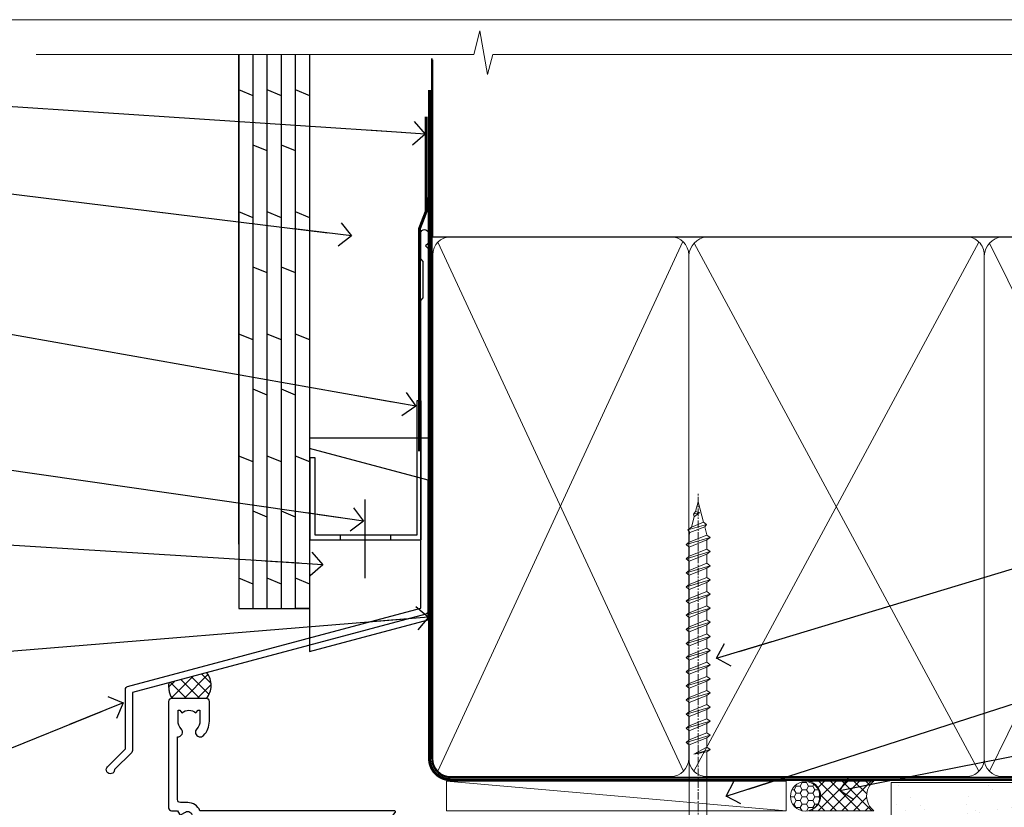
# Model space of a CAD drawing. Units: millimetres. Extents: x 0 to 9553, y -235 to 1143.
# Drawn here: x 4310 to 4477, y 561 to 695 of the extents above; entities that cross this region are included whole.
import ezdxf
from ezdxf import colors
from ezdxf.entities.mleader import LeaderData, LeaderLine
from ezdxf.math import Vec2, Vec3

# ---------------------------------------------------------------- set-up
doc = ezdxf.new("R2010")
doc.units = ezdxf.units.MM
doc.linetypes.add('CENTER', pattern=[2, 1.25, -0.25, 0.25, -0.25])
doc.linetypes.add('Dashed', pattern=[564.4444465637206, 282.2222232818604, -282.2222232818602])
doc.layers.add('Aluminium Systems Ltd Joinery Detail', color=7, linetype='Continuous')
doc.layers.add('Aluminium Systems Ltd Notes', color=7, linetype='Continuous')
doc.layers.add('No Print', color=7, linetype='Continuous', plot=False)
doc.styles.get("Standard").update_dxf_attribs({"font": 'arial.ttf'})
pattern_1 = [(37.50000000000001, (-9.572001099554598, 0), (-0.2400046943976069, 7.341198559940135), [0, -5.791200000000001, 0, -6.476999999999999, 0, -6.191249999999999]), (7.499999999999999, (-9.572001099554598, 0), (6.74284924707004, 10.75237650852531), [0, -3.124200000000001, 0, -5.2197, 0, -2.00025]), (327.5, (-14.2583010995546, 0), (11.86488555362187, 0.02155777017818643), [0, -1.905, 0, -6.858, 0, -8.9535]), (317.5, (-14.2583010995546, 0), (11.45334678708446, 3.343939848858244), [0, -0.9524999999999999, 0, -4.495799999999999, 0, -5.1435])]

# ---------------------------------------------------------------- blocks, each defined once
blk = doc.blocks.new('Plywood Sheet CC AC40 Liner')
at = {"layer": 'Aluminium Systems Ltd Joinery Detail', "lineweight": 5}
h = blk.add_hatch(dxfattribs=at)
h.set_pattern_fill('HONEY', color=256, scale=0.2211125000000359, angle=360, style=0)
h.set_pattern_definition([(9.213864076586628e-15, (-528.9862883325195, -268.0206221861987), (1.053048281250171, 0.6079775633750983), [0.7020321875001139, -1.404064375000228]), (119.9999999999999, (-528.9862883325195, -268.0206221861987), (-1.053048155438884, 0.6079777812866397), [0.7020321875000983, -1.404064375000197]), (59.99999999999994, (-528.9862883325195, -268.0206221861987), (1.258112869470804e-07, 1.215955344661738), [-1.404064375000228, 0.7020321875001139])])
edge = h.paths.add_edge_path()
edge.add_arc((40.93091824599134, 2.930979210814257), 2.5, 180.0000000000001, 360.00000000000006, ccw=False)
edge.add_arc((40.93091824599134, 2.930979210814257), 2.5, 0, 180.0000000000001, ccw=False)
h = blk.add_hatch(dxfattribs=at)
h.set_pattern_fill('NET', color=256, scale=0.4422249999999999, angle=225, style=0)
h.set_pattern_definition([(315, (-1896.445539785772, 4373.742375906659), (-0.9928234407849511, -0.9928234407849515), []), (225, (-1896.445539785772, 4373.742375906659), (-0.9928234407849515, 0.9928234407849511), [])])
edge = h.paths.add_edge_path()
edge.add_line((52.530722226916, 5.494285773671436), (41.78778540713921, 5.500840232578412))
edge.add_arc((40.95138688025355, 3.03597827469639), 2.602903564714436, 283.05461229937526, 431.25644836746125, ccw=False)
edge.add_line((41.53932992250822, 0.5003462141903583), (52.57533779169654, 0.5003462141903583))
edge.add_arc((54.47948391955953, 3.014526820814353), 3.153866927914105, 128.1626499734255, 232.8610770962096, ccw=False)
at = {"layer": 'Aluminium Systems Ltd Joinery Detail'}
h = blk.add_hatch(dxfattribs=at)
h.set_pattern_fill('AR-SAND', color=256, scale=0.15)
h.set_pattern_definition(pattern_1)
h.paths.add_polyline_path([(119.109293774409, 5.262820595180528), (119.109293774409, -4.737179404819472), (55.47675706137517, -4.73717940482311), (55.47675706137517, 5.26282059517689)])
h = blk.add_hatch(dxfattribs=at)
h.set_pattern_fill('AR-SAND', color=256, scale=0.15)
h.set_pattern_definition(pattern_1)
h.paths.add_polyline_path([(119.109293774409, -5.237179404819472), (119.109293774409, -15.23717940481947), (55.47675706137517, -15.23717940482311), (55.47675706137517, -5.23717940482311)])
at = {"layer": 'Aluminium Systems Ltd Joinery Detail', "lineweight": 5}
h = blk.add_hatch(dxfattribs=at)
h.set_pattern_fill('ANSI37', color=256, scale=0.15)
h.set_pattern_definition([(45.00000000000001, (-231.601993442935, -560.2450245033288), (-0.3367596045400932, 0.3367596045400932), []), (135, (-231.601993442935, -560.2450245033288), (-0.3367596045400932, -0.3367596045400932), [])])
edge = h.paths.add_edge_path()
edge.add_arc((53.86705004449533, -9.50462174034692), 0.9866125402710012, 51.83121232280979, 132.263901216659)
edge.add_line((53.20350735123822, -8.7744742217983), (53.20350735123822, -15.78270040966891))
edge.add_arc((53.91363801263498, -16.29419281424271), 0.8751628626695301, 45.838321747589305, 144.2355755388267, ccw=False)
edge.add_arc((56.47675706132605, -15.23717940483039), 1.99999999995119, 179.9999999997916, 192.3918244982081, ccw=False)
edge.add_line((54.47675706137517, -15.23717940482311), (54.47675706137483, -8.728953216952505))
blk.add_line((-19.78006032345888, 5.500840232580231), (37.73194825449929, 0.5003462141903583, 2.000000000000011), dxfattribs=at)
at = {"layer": 'Aluminium Systems Ltd Joinery Detail'}
for p, q in [((53.20350735123913, -8.7744742217983, 1.000000000000011), (53.20350735123913, -15.78270040966891, 1.000000000000011)), ((56.47675706137517, -17.23717940482311, 1.000000000000011), (129.0595464602986, -17.23718239786467))]:
    blk.add_line(p, q, dxfattribs=at)
at = {"layer": 'Aluminium Systems Ltd Joinery Detail', "lineweight": 5}
blk.add_lwpolyline([(-19.78006032345888, 5.500840232580231), (37.7319482544911, 5.500840232580231), (37.73194825449929, 0.5003462141903583), (-19.78006032346343, 0.5003462141867203)], close=True, dxfattribs=at)
blk.add_lwpolyline([(41.51397930306149, 5.505984466693917), (52.530722226916, 5.494285773671436, 0.4915106188759529), (52.57533779169654, 0.5003462141903583), (41.53932992250822, 0.5003462141903583, 0.8101017670941715)], format="xyb", close=True, dxfattribs=at)
at = {"layer": 'Aluminium Systems Ltd Joinery Detail', "lineweight": 5, "elevation": -1.000000000000011}
for points in [[(55.47675706137517, -4.73717940482311), (119.109293774409, -4.737179404819472), (119.109293774409, 5.262820595180528), (55.47675706137517, 5.26282059517689)], [(55.47675706137517, -15.23717940482311), (119.109293774409, -15.23717940481947), (119.109293774409, -5.237179404819472), (55.47675706137517, -5.23717940482311)]]:
    blk.add_lwpolyline(points, close=True, dxfattribs=at)
at = {"layer": 'Aluminium Systems Ltd Joinery Detail', "elevation": -1.000000000000011}
blk.add_lwpolyline([(55.47675706137517, -5.73717940482311), (55.47675706137517, -15.23717940482311, 0.6885002580691579), (57.22211305387492, -15.90384607148735, -0.2134217652833945), (58.71282503887443, -15.23717940482311), (82.97675706137517, -15.23717940482311), (82.97675706137517, -16.23717940482311), (58.71282503887443, -16.23717940482311, 0.2134217652833893), (57.96746904637467, -16.57051273815523, -0.6885002580691693), (54.47675706137517, -15.23717940482311), (54.47675706137517, -5.73717940482311)], format="xyb", close=True, dxfattribs=at)
at = {"layer": 'Aluminium Systems Ltd Joinery Detail', "lineweight": 5, "ltscale": 0.12}
blk.add_circle((40.93091824599134, 2.930979210814257, 2.000000000000011), 2.5, dxfattribs=at)
at = {"layer": 'Aluminium Systems Ltd Joinery Detail', "lineweight": 5}
for centre, radius, start, end in [((53.86702399208144, -9.503893038749084, 1.000000000000011), 0.9860558519677073, 51.80385569436721, 132.2912578451608), ((53.91363801263589, -16.29419281424634, 1.000000000000011), 0.8751628626701816, 45.83832174768128, 144.2355755386894)]:
    blk.add_arc(centre, radius, start, end, dxfattribs=at)
blk = doc.blocks.new('Page Layout')
at = {"layer": 'Aluminium Systems Ltd Joinery Detail', "color": 8, "lineweight": 5}
blk.add_lwpolyline([(0, 694.6394637946069), (0, 0), (553.0825377109722, 0), (553.0825377109722, 694.6394637946069)], close=True, dxfattribs=at)
blk = doc.blocks.new('Page Layout Group')
at = {"layer": 'No Print'}
blk.add_blockref('Page Layout', (4200, 0), dxfattribs=at)
blk = doc.blocks.new('A725-21745')
at = {"flags": 128}
blk.add_lwpolyline([(37.11646801240383, 20.91461760752128), (38.35987280291066, 19.3231320504845, -0.6248693519088664), (38.2022706521893, 18.99999975541897), (5.307024864736547, 18.99999975542147, -0.3022673053222528), (3.231717466711387, 17.61925184987041), (2.000000115047413, 17.61925184987041, 0.414213562373095), (1.500000115047413, 17.11925184987041), (1.500000115047413, 6.49573132744473, -0.6858526540293893), (2.123585020710351, 5.139621297385304, 0.1952598447287123), (1.600000115047777, 3.850000036120321), (1.600000115049596, 2.000000036121776), (1.897665797368944, 2.000000036121776), (2.260843037126492, 2.432817816351545, 0.3639702342667938), (4.639157192967076, 2.432817816350791), (5.0023344327237, 2.000000036121776), (5.300000115044867, 2.000000036119957), (5.300000115046686, 3.850000036118502, 0.1952598447290732), (4.776415209384112, 5.139621297385304, -0.9999999999999999), (5.92358502070465, 6.254969415237454, -0.195259844728987), (6.900000115043412, 3.850000036120321), (6.900000115045231, 0.5000000361217758, -0.4142135623741608), (6.400000115045231, 3.612177579270792e-08), (0.5000001150474134, 3.612359478211147e-08, -0.4142135623720295), (1.150474133737589e-07, 0.5000000361217758), (1.150455943843554e-07, 18.50000003612178, -0.4142135623752261), (0.5000001150474134, 19.00000003612359), (1.491733031867597, 19.00000003611996), (1.828126217074868, 19.58265012422299, -0.414213562371763), (2.101331297830804, 19.65585520497912), (2.85671746670775, 19.21973279703371, 1.000000000002101), (3.606717466712297, 20.51877090270868), (2.099999209467541, 21.38867509413313, -0.9999999999986869), (2.699999209471933, 22.42790557867107), (4.206717466717208, 21.558001387248, -0.1544523861771689), (5.000744966466115, 20.68964304016895, 0.2920433047074474), (5.454341760832875, 20.39999975542224), (35.99570968530858, 20.39999975541861), (35.62906032147291, 20.86928954060778, -0.4823427408185513), (35.8117565674074, 21.63027417179029), (36.65632259471747, 22.02410177814119), (35.9274075175417, 27.4000053454368), (32.95000629409694, 27.4000053454368, -0.9999999999999999), (32.95000629409694, 28.80000534543552), (36.71361246468038, 28.80000534543461, -0.3752698379243242), (37.20907876645651, 28.36718528143687), (38.09461976595773, 21.83613225856271, -0.3284042794683215), (37.75363116086702, 21.21173166314027)], format="xyb", close=True, dxfattribs=at)
blk = doc.blocks.new('WS8G75Pan')
at = {"linetype": 'CENTER', "lineweight": -2}
blk.add_line((-2.842170943040401e-14, 4.31874977999999), (2.842170943040401e-14, -65.56249499999996), dxfattribs=at)
at = {"lineweight": -2}
for p, q in [((-1.494791550000002, 0), (1.494791549999945, 0)), ((-2.049999839999828, -22.17007205437491), (0.7473957749999727, -21.35416499999997)), ((-1.494791549999434, -22.58405656661239), (0.7473957749999727, -21.35416499999997)), ((-1.49479155000023, -21.75608754213772), (0.7473957749999727, -21.35416499999997)), ((-1.49479155000023, -24.14775402213769), (1.494791550000087, -22.95192078213731)), ((-2.049999839999856, -24.56173853437491), (2.04999984000014, -23.3659052943749)), ((-1.494791549999462, -24.97572304661236), (1.494791550000087, -23.77988980661229)), ((-2.049999839999884, -26.95340501437491), (2.04999984000014, -25.7575717743749)), ((-1.494791550000258, -26.53942050213772), (1.494791550000087, -25.34358726213731)), ((-1.494791549999491, -27.36738952661236), (1.494791550000087, -26.17155628661229)), ((-2.049999839999884, -29.34507149437488), (2.04999984000014, -28.14923825437489)), ((-1.494791550000258, -28.93108698213769), (1.494791550000087, -27.73525374213727)), ((-1.494791549999491, -29.75905600661235), (1.494791550000087, -28.56322276661228)), ((-2.049999839999714, -31.73673797437485), (2.049999840000282, -30.54090473437483)), ((-1.494791550000116, -31.32275346213763), (1.49479155000023, -30.12692022213724)), ((-1.49479154999932, -32.1507224866123), (1.49479155000023, -30.95488924661223)), ((-2.049999839999714, -34.12840445437482), (2.049999840000282, -32.93257121437483)), ((-1.494791550000116, -33.71441994213762), (1.49479155000023, -32.51858670213721)), ((-1.49479154999932, -34.54238896661229), (1.49479155000023, -33.34655572661219)), ((-1.494791549999945, -36.10608642213757), (1.494791550000372, -34.91025318213718)), ((-2.049999839999572, -36.52007093437476), (2.049999840000424, -35.32423769437477)), ((-1.494791549999178, -36.93405544661223), (1.494791550000372, -35.73822220661214)), ((-2.049999839999572, -38.91173741437478), (2.049999840000424, -37.71590417437477)), ((-1.494791549999945, -38.49775290213756), (1.494791550000372, -37.30191966213715)), ((-1.494791549999178, -39.32572192661223), (1.494791550000372, -38.12988868661216)), ((-1.494791549999945, -40.88941938213756), (1.4947915500004, -39.69358614213715)), ((-2.049999839999572, -41.30340389437475), (2.049999840000453, -40.10757065437474)), ((-1.494791549999178, -41.7173884066122), (1.494791550000372, -40.52155516661213)), ((-2.049999839999401, -43.69507037437469), (2.049999840000595, -42.49923713437471)), ((-1.494791549999803, -43.2810858621375), (1.494791550000542, -42.08525262213709)), ((-1.494791549999007, -44.10905488661217), (1.494791550000514, -42.91322164661207)), ((-2.049999839999401, -46.08673685437469), (2.049999840000567, -44.89090361437468)), ((-1.494791549999803, -45.67275234213747), (1.494791550000514, -44.47691910213709)), ((-1.494791549999007, -46.50072136661214), (1.494791550000514, -45.30488812661207)), ((-2.049999839999259, -48.47840333437463), (2.049999840000737, -47.28257009437462)), ((-1.494791549999661, -48.06441882213744), (1.494791550000684, -46.86858558213703)), ((-1.494791549998865, -48.89238784661208), (1.494791550000656, -47.69655460661201)), ((-2.049999839999259, -50.87006981437463), (2.049999840000709, -49.67423657437462)), ((-1.494791549999661, -50.45608530213741), (1.494791550000656, -49.260252062137)), ((-1.494791549998865, -51.28405432661208), (1.494791550000656, -50.08822108661201)), ((-1.494791549999661, -52.84775178213741), (1.494791550000656, -51.651918542137)), ((-2.049999839999259, -53.2617362943746), (2.049999840000709, -52.06590305437459)), ((-1.494791549998894, -53.67572080661208), (1.494791550000656, -52.47988756661198)), ((-2.049999839999117, -55.65340277437457), (2.049999840000851, -54.45756953437456)), ((-1.494791549999519, -55.23941826213735), (1.494791550000798, -54.04358502213694)), ((-1.494791549998752, -56.06738728661202), (1.494791550000798, -54.87155404661195)), ((-1.494791549999519, -57.63108474213735), (1.494791550000798, -56.43525150213694)), ((-2.049999839999145, -58.04506925437454), (2.049999840000851, -56.84923601437453)), ((-1.494791549998752, -58.45905376661202), (1.494791550000798, -57.26322052661192)), ((-1.425021315915927, -60.25445033151692), (1.77420242398739, -59.32134340737844)), ((-1.122362868667352, -59.87377974960444), (1.391833638109091, -58.86810114689365)), ((-0.9219856073426911, -60.62159786954956), (1.143347323736492, -59.79546469711769)), ((-0.2276513469640236, -62.29688390390595), (0.7695560966906214, -62.00603173284003))]:
    blk.add_line(p, q, dxfattribs=at)
blk.add_lwpolyline([(-1.494791550000002, 0), (-3.88645803, 0), (-3.88645803, 1.209441138255954, -0.2694477011433205), (-3.239620007948673, 2.322600100564415, -0.05750947552296399), (-2.241471283772142, 2.748281615151967, -0.07218085631326594), (-1.755878399918998, 2.81874977999999), (1.755878399919112, 2.81874977999999, -0.07218085631328257), (2.24147128377237, 2.74828161515191, -0.05750947552294939), (3.239620007948702, 2.322600100564415, -0.26944770114332), (3.88645803, 1.209441138255954), (3.88645803, 0), (1.494791549999945, 0), (1.494791549999945, -22.95192078213736), (2.049999839999998, -23.36590529437495), (1.494791549999945, -23.77988980661232), (1.494791550000087, -25.34358726213731), (2.04999984000014, -25.7575717743749), (1.494791550000087, -26.17155628661229), (1.494791550000087, -27.73525374213727), (2.04999984000014, -28.14923825437489), (1.494791550000087, -28.56322276661228), (1.49479155000023, -30.12692022213724), (2.049999840000282, -30.54090473437483), (1.49479155000023, -30.95488924661223), (1.49479155000023, -32.51858670213721), (2.049999840000282, -32.93257121437483), (1.49479155000023, -33.34655572661219), (1.494791550000372, -34.91025318213718), (2.049999840000424, -35.32423769437477), (1.494791550000372, -35.73822220661214), (1.494791550000372, -37.30191966213715), (2.049999840000424, -37.71590417437474), (1.494791550000372, -38.12988868661213), (1.494791550000542, -39.69358614213712), (2.049999840000623, -40.10757065437468), (1.494791550000542, -40.52155516661207), (1.494791550000542, -42.08525262213709), (2.049999840000595, -42.49923713437468), (1.494791550000514, -42.91322164661207), (1.494791550000684, -44.47691910213706), (2.049999840000737, -44.89090361437462), (1.494791550000684, -45.30488812661201), (1.494791550000684, -46.86858558213703), (2.049999840000737, -47.28257009437462), (1.494791550000684, -47.69655460661201), (1.494791550000826, -49.26025206213697), (2.049999840000879, -49.67423657437456), (1.494791550000826, -50.08822108661195), (1.494791550000826, -51.65191854213697), (2.049999840000879, -52.06590305437456), (1.494791550000826, -52.47988756661192), (1.494791550000969, -54.04358502213691), (2.049999840001021, -54.4575695343745), (1.494791550000969, -54.87155404661189), (1.494791550000969, -56.43525150213688), (2.049999840001021, -56.8492360143745), (1.494791550000969, -57.26322052661186), (1.494791550001082, -58.48385698867136), (1.391833638109091, -58.86810114689365), (1.77420242398739, -59.32134340737844), (1.143347323736492, -59.79546469711769), (0.6740575242012881, -61.54687807245682), (0.7695560966906498, -62.00603173284), (0.4255712098287177, -62.47424162268084), (2.842170943040401e-14, -64.06249499999996), (-0.9219856073426911, -60.62159786954956), (-1.425021315915927, -60.25445033151692), (-1.122362868667352, -59.87377974960444), (-1.494791549998752, -58.4838569886798), (-1.494791549998752, -58.45905376661182), (-2.049999839998804, -58.04506925437445), (-1.494791549998951, -57.63108474213701), (-1.494791549998894, -56.06738728661188), (-2.049999839998947, -55.65340277437451), (-1.494791549999093, -55.23941826213706), (-1.494791549998894, -53.67572080661188), (-2.049999839998947, -53.26173629437451), (-1.494791549999121, -52.84775178213707), (-1.494791549999036, -51.28405432661194), (-2.049999839999089, -50.87006981437457), (-1.494791549999263, -50.45608530213713), (-1.494791549999036, -48.89238784661197), (-2.049999839999089, -48.47840333437458), (-1.494791549999263, -48.06441882213713), (-1.494791549999206, -46.50072136661203), (-2.049999839999259, -46.08673685437464), (-1.494791549999405, -45.67275234213719), (-1.494791549999178, -44.10905488661203), (-2.049999839999259, -43.69507037437464), (-1.494791549999405, -43.28108586213719), (-1.494791549999348, -41.71738840661209), (-2.049999839999401, -41.3034038943747), (-1.494791549999547, -40.88941938213725), (-1.494791549999348, -39.32572192661209), (-2.049999839999401, -38.9117374143747), (-1.494791549999547, -38.49775290213728), (-1.494791549999519, -36.93405544661215), (-2.049999839999572, -36.52007093437476), (-1.494791549999718, -36.10608642213734), (-1.494791549999519, -34.54238896661215), (-2.049999839999572, -34.12840445437479), (-1.494791549999718, -33.71441994213734), (-1.494791549999661, -32.15072248661221), (-2.049999839999714, -31.73673797437485), (-1.49479154999986, -31.3227534621374), (-1.494791549999661, -29.75905600661221), (-2.049999839999714, -29.34507149437485), (-1.49479154999986, -28.9310869821374), (-1.494791549999803, -27.36738952661227), (-2.049999839999856, -26.95340501437491), (-1.494791550000002, -26.53942050213746), (-1.494791549999803, -24.97572304661227), (-2.049999839999856, -24.56173853437491), (-1.494791550000002, -24.14775402213746), (-1.494791549999775, -22.5840565666123), (-2.049999839999828, -22.17007205437491), (-1.494791550000002, -21.75608754213749), (-1.494791550000002, 5.684341886080801e-14)], format="xyb", close=True, dxfattribs=at)
for points in [[(-1.494791550000002, 0), (-2.637394075508354, 0)], [(0.6740575242012881, -61.54687807245682), (-0.2276513469640236, -62.29688390390595), (0.4255712098287177, -62.47424162268084)]]:
    blk.add_lwpolyline(points, dxfattribs=at)
blk = doc.blocks.new('AC40 Hinged Door Open Out Head')
at = {"layer": 'Aluminium Systems Ltd Joinery Detail', "lineweight": 5, "rotation": 180}
blk.add_blockref('WS8G75Pan', (-30.37781821927274, -10.60000160605841), dxfattribs=at)
at = {"layer": 'Aluminium Systems Ltd Joinery Detail', "xscale": -1, "rotation": 180}
blk.add_blockref('A725-21745', (-119.9999992072735, 20.19998769522545), dxfattribs=at)
blk = doc.blocks.new('_Open90')
at = {"color": 0, "linetype": 'ByBlock', "lineweight": -2}
for p, q in [((-0.5, 0.5), (0, 0)), ((0, 0), (-2.439666651745029, 0)), ((0, 0), (-0.5, -0.5))]:
    blk.add_line(p, q, dxfattribs=at)
blk = doc.blocks.new('140mm Framing Head Gib')
at = {"layer": 'Aluminium Systems Ltd Joinery Detail', "color": 0, "linetype": 'Dashed'}
blk.add_line((79.90702482397342, 57.89868953384575, -1.000000000000032), (79.9070248239733, 87.85822892512624, -1.000000000000032), dxfattribs=at)
at = {"layer": 'Aluminium Systems Ltd Joinery Detail', "color": 0}
blk.add_line((79.90872482396969, 57.89868953384575, -1.000000000000025), (218.8134264280374, 57.89868953384575, -1.000000000000025), dxfattribs=at)
at = {"layer": 'Aluminium Systems Ltd Joinery Detail', "color": 0, "lineweight": 5}
for p, q in [((80.79699455334855, -32.57602768084325, -1.000000000000025), (122.244289406273, 57.10359832773156, -1.000000000000025)), ((80.79699455334855, 57.00871980446937, -1.000000000000025), (122.3435558966331, -32.57602768084507, -1.000000000000025)), ((124.1234953553839, -32.57602768084325, -1.000000000000025), (172.3452558966301, 57.00871980447164, -1.000000000000025)), ((124.1550808664921, 56.83464781023758, -1.000000000000025), (172.3452558966301, -32.57602768084325, -1.000000000000025)), ((174.1251953553807, -32.57602768084325, -1.000000000000025), (217.9234566986623, 57.00871980447164, -1.000000000000025)), ((174.1567808664889, 56.83464781023758, -1.000000000000025), (217.9234566986623, -32.57602768084325, -1.000000000000025))]:
    blk.add_line(p, q, dxfattribs=at)
at = {"layer": 'Aluminium Systems Ltd Joinery Detail', "color": 0, "linetype": 'Continuous', "lineweight": 5, "ltscale": 0.12, "elevation": -1.000000000000014}
blk.add_lwpolyline([(232.9879480272293, 88.7708279423432), (90.0793676317594, 88.7708279423432), (89.1756572232739, 85.3369242233066), (87.90906395990578, 92.75494913106832), (86.87170076539451, 88.7708279423432), (12.77629059318974, 88.7708279423432)], dxfattribs=at)
at = {"layer": 'Aluminium Systems Ltd Joinery Detail', "color": 0, "linetype": 'Dashed', "lineweight": 5, "ltscale": 0.01, "const_width": 0.25, "elevation": -0.7500000000000249}
blk.add_lwpolyline([(79.76741611105058, 88.09570103798342), (79.76838801660631, -30.42770876678014, 0.4175702237706115), (82.91930208207407, -33.61188689231176), (215.3356062361571, -33.60394172722226, 0.8591327104487766), (215.4728671864981, -33.94403600036094, 0.00905533045714731)], format="xyb", dxfattribs=at)
at = {"layer": 'Aluminium Systems Ltd Joinery Detail', "color": 0, "linetype": 'CENTER', "lineweight": 5, "ltscale": 3, "const_width": 0.5, "elevation": -0.5000000000000249}
blk.add_lwpolyline([(79.36830193081073, 82.75882767523399), (79.36883064616336, -30.42745069008379, 0.4209157528546889), (82.93271877258235, -33.99657167199439), (215.7748797079017, -33.99657167199439)], format="xyb", dxfattribs=at)
at = {"layer": 'Aluminium Systems Ltd Joinery Detail', "color": 0, "lineweight": 5, "elevation": -1.000000000000014}
blk.add_lwpolyline([(79.9070248239733, -28.31915806095822), (79.9070248239733, 54.8601428137099, -0.4142135623730941), (82.94557154410825, 57.89868953384575), (120.1949789058727, 57.89868953384575, -0.4142135623730958), (123.2335256260086, 54.8601428137099), (123.2335256260086, -28.31915806095822), (123.2335256260081, -30.42745069008379, -0.4142135623730958), (120.1949789058727, -33.46599741021964), (82.94557154410825, -33.46599741021964, -0.4142135623730941), (79.90702482397285, -30.42745069008379)], format="xyb", close=True, dxfattribs=at)
for points in [[(173.2352256260056, -28.52744340095887), (173.2352256260054, 54.86014281371126, 0.4142135623732923), (170.1966789058697, 57.89868953384575), (126.2720723461435, 57.89868953384575, 0.3681854241386793), (123.2335256260086, 54.65185747371015), (123.2335256260086, -28.52744340095887)], [(218.8134264280378, -28.52744340095887), (218.8134264280377, 54.86014281371126, 0.4142135623732923), (215.774879707902, 57.89868953384575), (176.2737723461404, 57.89868953384575, 0.3681854241386793), (173.2352256260054, 54.65185747371015), (173.2352256260054, -28.52744340095887)], [(173.2352256260056, 52.75185018458433), (173.2352256260056, -30.42745069008379, -0.4142135623730958), (170.1966789058702, -33.46599741021964), (126.272072346144, -33.46599741021964, -0.4142135623730941), (123.2335256260086, -30.42745069008379), (123.2335256260086, 52.75185018458524)], [(218.8134264280378, 52.75185018458433), (218.8134264280378, -30.42745069008379, -0.4142135623730958), (215.7748797079024, -33.46599741021964), (176.2737723461408, -33.46599741021964, -0.4142135623730941), (173.2352256260054, -30.42745069008379), (173.2352256260054, 52.75185018458524)]]:
    blk.add_lwpolyline(points, format="xyb", dxfattribs=at)
blk = doc.blocks.new('FLASHING END CAP')
at = {"color": 0}
blk.add_lwpolyline([(-18.54054891449641, -6.422487521775963), (1.495495225277409, -1.0538456750092), (1.495495225277409, 22.55905363656922), (-18.54054891449641, 27.92769548333592)], close=True, dxfattribs=at)
blk = doc.blocks.new('CAVITY CLOSER')
at = {"layer": 'Aluminium Systems Ltd Joinery Detail', "color": 0}
blk.add_line((-9.538543492707504, 6.781304775488707), (-9.538543492707504, -6.489108031060141), dxfattribs=at)
blk.add_lwpolyline([(-4.547473508864641e-13, 23.52338713960307), (-0.7233468181043463, 23.52506711623914), (-0.7233468181043463, 0.7843317447677691), (-17.93291419336629, 0.7843317447677691), (-17.93291419336629, 13.84475821493129), (-18.836044139774, 13.84475821493129), (-18.836044139774, 0), (0, 0), (-4.547473508864641e-13, 23.52338713960307)], dxfattribs=at)
blk.add_lwpolyline([(-5.115630226071517, 0.7843317447677691), (-13.72041391370249, 0.7843317447677691), (-13.72041391370249, 0), (-5.115630226071517, 0)], close=True, dxfattribs=at)
blk = doc.blocks.new('J350-32188')
blk.add_lwpolyline([(54.44558441227167, 88.93162135623737), (54.44558441227161, 27.51528485022669, -0.3394542588633759), (54.07499393482288, 27.03232193708214), (4.445584412271554, 13.73416173468111), (4.445584412271611, 3.945584412271545, -0.1989123673796631), (4.299137802864887, 3.592031021678254), (1.399963552107064, 0.6928567709205158, -1.488371740198517), (0.2050252531694209, 1.194974746830598), (3.245584412271622, 4.2355339059327), (3.245584412271565, 14.27129062626638, -0.3394542588633794), (3.616174889720295, 14.75425353941091), (53.2455844122716, 28.05241374181195), (53.24558441227163, 80.13162135623722), (53.64558441227166, 80.5316213562372), (53.64558441227166, 86.73162135623718), (53.24558441227163, 87.13162135623719), (53.24558441227165, 91.53162135623722, -1.000000000000024), (54.44558441227167, 91.5316213562372), (54.44558441227173, 89.7316213562373), (54.04558441227175, 89.33162135623729)], format="xyb", close=True)
blk = doc.blocks.new('Plywood Sheet CC Head AC40')
at = {"layer": 'Aluminium Systems Ltd Joinery Detail', "linetype": 'Dashed'}
h = blk.add_hatch(dxfattribs=at)
h.set_pattern_fill('ANSI37', color=256, scale=0.5)
h.set_pattern_definition([(45, (-49.94643917421641, -519.0003461809247), (-1.122532015133644, 1.122532015133644), []), (135, (-49.94643917421641, -519.0003461809247), (-1.122532015133644, -1.122532015133644), [])])
edge = h.paths.add_edge_path()
edge.add_line((41.6691602087418, 84.10077897534939), (35.2537143268712, 82.38176543221562))
edge.add_arc((39.35506643562306, 81.8094774585552), 4.141087133200609, 172.05644207777, 209.9027413586482)
edge.add_line((35.76527023395076, 79.74502453460445), (41.60780461558201, 79.74502453461173))
edge.add_arc((38.92696769968904, 81.96109642270312), 3.478197979242048, 320.4216951530493, 397.9642634194473)
at = {"layer": 'Aluminium Systems Ltd Joinery Detail'}
for p, q in [((47.1105782461793, 105.8634172050115), (47.1105782461793, 188.7704787683615)), ((49.51057824617916, 94.953845209664), (49.51057824617916, 188.7704787683615, -0.5016420200178132)), ((51.91057824617926, 94.953845209664), (51.91057824617926, 188.7704787683615, -0.5016420200178132)), ((54.31057824617912, 94.953845209664), (54.31057824617912, 188.7704787683615, -0.5016420200178132)), ((56.71057824617921, 94.953845209664), (56.71057824617921, 188.7704787683615, -0.5016420200178132)), ((59.1105782461793, 94.953845209664), (59.1105782461793, 188.7704787683615, -0.5016420200178132)), ((49.51057824617916, 181.7610092223986, -0.9999269991057429), (47.1105782461793, 182.7513761243026, -1.043983042302667)), ((54.31057824617912, 181.7610092223986, -0.9999269991057409), (51.91057824617926, 182.7513761243026, -1.043983042302665)), ((59.1105782461793, 181.7695529666125), (56.71057824617921, 182.759919868513, -0.04405604319693091)), ((51.91057824617926, 172.4286792913554, -0.04405604319693091), (49.51057824617916, 173.4190461932521, -0.0881120863938547)), ((56.71057824617921, 172.4286792913554, -0.04405604319693091), (54.31057824617912, 173.4190461932521, -0.0881120863938547)), ((49.51057824617916, 161.0985280680834, -0.9999269991057429), (47.1105782461793, 162.0888949699838, -1.043983042302667)), ((54.31057824617912, 161.0985280680834, -0.9999269991057409), (51.91057824617926, 162.0888949699838, -1.043983042302665)), ((59.1105782461793, 161.1070718122937), (56.71057824617921, 162.0974387141941, -0.04405604319693091)), ((51.91057824617926, 151.7661981370329, -0.04405604319693091), (49.51057824617916, 152.756565038937, -0.0881120863938547)), ((56.71057824617921, 151.7661981370329, -0.04405604319693091), (54.31057824617912, 152.756565038937, -0.0881120863938547)), ((49.51057824617916, 140.4360469137646, -0.9999269991057429), (47.1105782461793, 141.426413815665, -1.043983042302667)), ((54.31057824617912, 140.4360469137646, -0.9999269991057409), (51.91057824617926, 141.426413815665, -1.043983042302665)), ((59.1105782461793, 140.4445906579749), (56.71057824617921, 141.4349575598753, -0.04405604319693091)), ((51.91057824617926, 131.1037169827177, -0.04405604319693091), (49.51057824617916, 132.0940838846182, -0.0881120863938547)), ((56.71057824617921, 131.1037169827177, -0.04405604319693091), (54.31057824617912, 132.0940838846182, -0.0881120863938547)), ((49.51057824617916, 119.7735657594458, -0.9999269991057429), (47.1105782461793, 120.7639326613498, -1.043983042302667)), ((54.31057824617912, 119.7735657594458, -0.9999269991057409), (51.91057824617926, 120.7639326613498, -1.043983042302665)), ((59.1105782461793, 119.7821095036561), (56.71057824617921, 120.7724764055602, -0.04405604319693091)), ((51.91057824617926, 110.4412358283989, -0.04405604319693091), (49.51057824617916, 111.4316027302993, -0.0881120863938547)), ((56.71057824617921, 110.4412358283989, -0.04405604319693091), (54.31057824617912, 111.4316027302993, -0.0881120863938547)), ((49.51057824617916, 99.1110846051306, -0.9999269991057429), (47.1105782461793, 100.1014515070274, -1.043983042302667)), ((54.31057824617912, 99.1110846051306, -0.9999269991057409), (51.91057824617926, 100.1014515070274, -1.043983042302665)), ((59.1105782461793, 99.11962834934093), (56.71057824617921, 100.1099952512377, -0.04405604319693091)), ((59.1105782461793, 94.953845209664), (56.71057824617921, 94.953845209664))]:
    blk.add_line(p, q, dxfattribs=at)
for points in [[(47.1105782461793, 188.7704787683615), (47.1105782461793, 94.953845209664), (59.1105782461793, 94.953845209664), (59.1105782461793, 188.7704787683615)], [(79.11057824617907, 164.5304486234745), (79.11057824617907, 123.7986034245951), (59.11057824617907, 123.7986034245951), (59.11057824617907, 139.9765381687466)]]:
    blk.add_lwpolyline(points, dxfattribs=at)
at = {"layer": 'Aluminium Systems Ltd Joinery Detail', "linetype": 'Dashed', "ltscale": 0.01, "const_width": 0.5}
blk.add_lwpolyline([(78.77694147337795, 178.2180104825493), (78.77694147337795, 162.13024122754), (77.66071971013523, 159.2533701161738), (77.66071971013523, 121.594747114912)], dxfattribs=at)
at = {"layer": 'Aluminium Systems Ltd Joinery Detail', "linetype": 'Dashed'}
for centre, radius, start, end in [((38.9269676996816, 81.96109642270312, -2.000000000000038), 3.478197979248922, 320.421695153083, 37.96426341940807), ((39.3550679046318, 81.80947761737843), 4.141088566165686, 172.0564470630457, 209.9028739572606)]:
    blk.add_arc(centre, radius, start, end, dxfattribs=at)
at = {"linetype": 'Dashed'}
blk.add_blockref('J350-32188', (24.66499383390743, 67.00155534571968), dxfattribs=at)
at = {"color": 0}
for name, p in [('CAVITY CLOSER', (77.9405687856158, 106.6234376209613)), ('FLASHING END CAP', (77.61508302090164, 94.10918027797015))]:
    blk.add_blockref(name, p, dxfattribs=at)
blk = doc.blocks.new('Liner Head Text AC40 Gib')
at = {"layer": 'Aluminium Systems Ltd Notes', "color": 3, "lineweight": 5, "ltscale": 0.12}
ml = blk.add_multileader_mtext('Standard', dxfattribs=at)
ml.set_content('FIXINGS 150 FROM CORNERS AND 450 CENTRES', color=3)
ml.set_leader_properties(color=8)
ml.set_arrow_properties(name='OPEN90')
ml.build(insert=Vec2(0, 0))
ml.multileader.update_dxf_attribs({"text_left_attachment_type": 2, "text_right_attachment_type": 2})
ctx = ml.context
ctx.base_point, ctx.plane_origin = Vec3(42.47047517406043, 72.99658405795344, -1.000000000000014), Vec3(-210.3718602345575, -58.04152112250085, -1.000000000000014)
ctx.left_attachment, ctx.right_attachment = 2, 2
notes = []
notes.append((ctx, [(0, (1, 1, 0), (38.00563967185053, 72.99658405795344, -1.000000000000014), (1, 0), 4.464835502209894, [(0, [(-75.80823168141251, 38.59027835518646, -1.000000000000014)], 0, [])])]))
ctx.mtext.insert, ctx.mtext.width, ctx.mtext.line_spacing_style, ctx.mtext.flow_direction = Vec3(44.47047517406054, 82.3299173912892, -1.000000000000014), 55.16606061165112, 2, 5
ml = blk.add_multileader_mtext('Standard', dxfattribs=at)
ml.set_content('TEMPORARY FLAT PACKERS REMOVED FROM HEAD AFTER FIXING', color=3)
ml.set_leader_properties(color=8)
ml.set_arrow_properties(name='OPEN90')
ml.build(insert=Vec2(0, 0))
ml.multileader.update_dxf_attribs({"text_left_attachment_type": 2, "text_right_attachment_type": 2})
ctx = ml.context
ctx.base_point, ctx.plane_origin = Vec3(42.47047517406043, 51.3563500602213, -1.000000000000014), Vec3(-133.2863188025362, 168.9020168785864, -1.000000000000014)
ctx.left_attachment, ctx.right_attachment = 2, 2
notes.append((ctx, [(0, (1, 1, 0), (38.00563967185053, 51.3563500602213, -1.000000000000014), (1, 0), 4.464835502209894, [(0, [(-74.19913895252876, 15.21955316024832, -1.000000000000014)], 0, [])])]))
ctx.mtext.insert, ctx.mtext.width, ctx.mtext.defined_height, ctx.mtext.line_spacing_style, ctx.mtext.flow_direction = Vec3(44.47047517406054, 60.68968339355342, -1.000000000000014), 101.6537517503709, 9.448686068864237, 2, 5
ml = blk.add_multileader_mtext('Standard', dxfattribs=at)
ml.set_content('WATER RESISTANT\\PAIRSEAL ON PEF ROD', color=3)
ml.set_leader_properties(color=8)
ml.set_arrow_properties(name='OPEN90')
ml.build(insert=Vec2(0, 0))
ml.multileader.update_dxf_attribs({"text_left_attachment_type": 2, "text_right_attachment_type": 2})
ctx = ml.context
ctx.base_point, ctx.plane_origin = Vec3(42.47047517406043, 34.6466544208597, -1.000000000000014), Vec3(-144.9782377858878, 3.254790904284164, -1.000000000000014)
ctx.left_attachment, ctx.right_attachment = 2, 2
notes.append((ctx, [(0, (1, 1, 0), (38.00563967185053, 34.6466544208597, -1.000000000000014), (1, 0), 4.464835502209894, [(0, [(-54.94935332298382, 16.19505848051995, -1.000000000000014)], 0, [])])]))
ctx.mtext.insert, ctx.mtext.width, ctx.mtext.line_spacing_style, ctx.mtext.flow_direction = Vec3(44.47047517406008, 40.6466544208597, -1.000000000000014), 79.86544210516695, 2, 5
ml = blk.add_multileader_mtext('Standard', dxfattribs=at)
ml.set_content('FLEXIBLE SEALANT\\PIN 3-5mm GAP', color=3)
ml.set_leader_properties(color=8)
ml.set_arrow_properties(name='OPEN90')
ml.build(insert=Vec2(0, 0))
ml.multileader.update_dxf_attribs({"text_left_attachment_type": 2, "text_right_attachment_type": 2})
ctx = ml.context
ctx.base_point, ctx.plane_origin = Vec3(42.47047517406043, 18.04202930483734, -1.000000000000014), Vec3(-133.2863188025362, 133.4241488116313, -1.000000000000014)
ctx.left_attachment, ctx.right_attachment = 2, 2
notes.append((ctx, [(0, (1, 1, 0), (38.00563967185053, 18.04202930483734, -1.000000000000014), (1, 0), 4.464835502209894, [(0, [(-45.41604560880114, 1.490741999277816, -1.000000000000014)], 0, [])])]))
ctx.mtext.insert, ctx.mtext.width, ctx.mtext.defined_height, ctx.mtext.line_spacing_style, ctx.mtext.flow_direction = Vec3(44.47047517406043, 24.04202930483734, -1.000000000000014), 101.6537517503709, 9.448686068864237, 2, 5
for ctx, leaders in notes:
    for number, flags, end, landing, length, lines in leaders:
        leader = LeaderData()
        leader.index, (leader.has_last_leader_line, leader.has_dogleg_vector, leader.attachment_direction) = number, flags
        leader.last_leader_point, leader.dogleg_vector, leader.dogleg_length = Vec3(end), Vec3(landing), length
        for number, points, colour, breaks in lines:
            line = LeaderLine()
            line.index, line.vertices, line.color, line.breaks = number, Vec3.list(points), colors.encode_raw_color(colour), breaks
            leader.lines.append(line)
        ctx.leaders.append(leader)
blk = doc.blocks.new('Plywood Sheet CC Head Text AC40')
at = {"layer": 'Aluminium Systems Ltd Notes', "color": 3, "lineweight": 5, "ltscale": 0.12}
ml = blk.add_multileader_mtext('Standard', dxfattribs=at)
ml.set_content('BUILDING WRAP', color=3)
ml.set_leader_properties(color=8)
ml.set_arrow_properties(name='OPEN90')
ml.build(insert=Vec2(0, 0))
ml.multileader.update_dxf_attribs({"text_left_attachment_type": 2, "text_right_attachment_type": 2})
ctx = ml.context
ctx.base_point, ctx.plane_origin = Vec3(-19.59863418882188, 72.02632871263086), Vec3(149.0572424654803, 4.944868844708253)
ctx.left_attachment, ctx.right_attachment, ctx.text_align_type = 2, 2, 2
notes = []
notes.append((ctx, [(0, (1, 1, 0), (34.75009761024842, 72.02632871263086), (-1, 0), 6.291433026901132, [(0, [(155.2030876614384, 64.06060858880119)], 0, [])])]))
ctx.mtext.insert, ctx.mtext.width, ctx.mtext.alignment, ctx.mtext.line_spacing_style, ctx.mtext.flow_direction = Vec3(26.45866458334729, 74.69299537929692), 49.87981264959171, 3, 2, 5
ml = blk.add_multileader_mtext('Standard', dxfattribs=at)
ml.set_content('CAVITY BATTEN', color=3)
ml.set_leader_properties(color=8)
ml.set_arrow_properties(name='OPEN90')
ml.build(insert=Vec2(0, 0))
ml.multileader.update_dxf_attribs({"text_left_attachment_type": 2, "text_right_attachment_type": 2})
ctx = ml.context
ctx.base_point, ctx.plane_origin = Vec3(-18.58362736753947, 60.03905317114186), Vec3(123.9017671891871, 26.85313475153453)
ctx.left_attachment, ctx.right_attachment, ctx.text_align_type = 2, 2, 2
notes.append((ctx, [(0, (1, 1, 0), (34.75009761024842, 60.03905317114186), (-1, 0), 6.291433026901128, [(0, [(142.7170193569156, 46.81305025949041)], 0, [])])]))
ctx.mtext.insert, ctx.mtext.width, ctx.mtext.alignment, ctx.mtext.line_spacing_style, ctx.mtext.flow_direction = Vec3(26.45866458334729, 62.70571983780792), 49.87981264959171, 3, 2, 5
ml = blk.add_multileader_mtext('Standard', dxfattribs=at)
ml.set_content('FLASHING SEALING\\PTAPE OVER TOP\\PEND OF FLASHING', color=3)
ml.set_leader_properties(color=8)
ml.set_arrow_properties(name='OPEN90')
ml.build(insert=Vec2(0, 0))
ml.multileader.update_dxf_attribs({"text_left_attachment_type": 2, "text_right_attachment_type": 2})
ctx = ml.context
ctx.base_point, ctx.plane_origin = Vec3(-25.35852504830369, 39.03615672340311), Vec3(123.9017671891871, -11.20178286625014)
ctx.left_attachment, ctx.right_attachment, ctx.text_align_type = 2, 2, 2
notes.append((ctx, [(0, (1, 1, 0), (34.75009761024819, 39.03615672340311), (-1, 0), 6.291433026901128, [(0, [(153.6016876589257, 17.99325213654993)], 0, [])])]))
ctx.mtext.insert, ctx.mtext.width, ctx.mtext.alignment, ctx.mtext.line_spacing_style, ctx.mtext.flow_direction = Vec3(26.45866458334706, 51.70282339006917), 49.87981264959149, 3, 2, 5
ml = blk.add_multileader_mtext('Standard', dxfattribs=at)
ml.set_content('CAVITY SYSTEM BASE CLOSER', color=3)
ml.set_leader_properties(color=8)
ml.set_arrow_properties(name='OPEN90')
ml.build(insert=Vec2(0, 0))
ml.multileader.update_dxf_attribs({"text_left_attachment_type": 2, "text_right_attachment_type": 2})
ctx = ml.context
ctx.base_point, ctx.plane_origin = Vec3(-19.55224946849446, 14.33786327177586), Vec3(71.34790319290357, -102.8385269210758)
ctx.left_attachment, ctx.right_attachment, ctx.text_align_type = 2, 2, 2
notes.append((ctx, [(0, (1, 1, 0), (34.75009761024842, 14.33786327177586), (-1, 0), 6.291433026901132, [(0, [(144.7864909843223, -1.452058714807208)], 0, [])])]))
ctx.mtext.insert, ctx.mtext.width, ctx.mtext.alignment, ctx.mtext.line_spacing_style, ctx.mtext.flow_direction = Vec3(26.45866458334729, 20.33786327177586), 49.87981264959171, 3, 2, 5
ml = blk.add_multileader_mtext('Standard', dxfattribs=at)
ml.set_content('FLASHING END DAM', color=3)
ml.set_leader_properties(color=8)
ml.set_arrow_properties(name='OPEN90')
ml.build(insert=Vec2(0, 0))
ml.multileader.update_dxf_attribs({"text_left_attachment_type": 2, "text_right_attachment_type": 2})
ctx = ml.context
ctx.base_point, ctx.plane_origin = Vec3(-16.08158098281938, -2.415359341484873), Vec3(88.36709967903437, -123.21690124222)
ctx.left_attachment, ctx.right_attachment, ctx.text_align_type = 2, 2, 2
notes.append((ctx, [(0, (1, 1, 0), (34.75009761024819, -2.415359341484873), (-1, 0), 6.291433026901132, [(0, [(137.8879273669619, -8.837934520750423)], 0, [])])]))
ctx.mtext.insert, ctx.mtext.width, ctx.mtext.alignment, ctx.mtext.line_spacing_style, ctx.mtext.flow_direction = Vec3(26.45866458334706, 3.584640658515127), 49.87981264959126, 3, 2, 5
ml = blk.add_multileader_mtext('Standard', dxfattribs=at)
ml.set_content('FLEXI FLASHING TAPE', color=3)
ml.set_leader_properties(color=8)
ml.set_arrow_properties(name='OPEN90')
ml.build(insert=Vec2(0, 0))
ml.multileader.update_dxf_attribs({"text_left_attachment_type": 2, "text_right_attachment_type": 2})
ctx = ml.context
ctx.base_point, ctx.plane_origin = Vec3(-19.75961645348764, -27.60808837594595), Vec3(223.2167566211148, -117.7377262578848)
ctx.left_attachment, ctx.right_attachment, ctx.text_align_type = 2, 2, 2
notes.append((ctx, [(1, (1, 1, 0), (34.75009761024842, -27.60808837594595), (-1, 0), 6.291433026901132, [(0, [(155.7919281500746, -17.73061322589092)], 0, [])])]))
ctx.mtext.insert, ctx.mtext.width, ctx.mtext.alignment, ctx.mtext.line_spacing_style, ctx.mtext.flow_direction = Vec3(26.45866458334729, -21.60808837594595), 49.87981264959171, 3, 2, 5
ml = blk.add_multileader_mtext('Standard', dxfattribs=at)
ml.set_content('HEAD SEALANT REQUIRED FOR VERY HIGH & EXTRA HIGH ZONES ONLY', color=3)
ml.set_leader_properties(color=8)
ml.set_arrow_properties(name='OPEN90')
ml.build(insert=Vec2(0, 0))
ml.multileader.update_dxf_attribs({"text_left_attachment_type": 2, "text_right_attachment_type": 2})
ctx = ml.context
ctx.base_point, ctx.plane_origin = Vec3(-17.8742139978262, -60.18506741783131), Vec3(117.2002613083138, -138.5686058945885)
ctx.left_attachment, ctx.right_attachment, ctx.text_align_type = 2, 2, 2
notes.append((ctx, [(0, (1, 1, 0), (34.75009761024819, -60.18506741783131), (-1, 0), 6.291433026901132, [(0, [(104.0939682190261, -32.24829123419113)], 0, [])])]))
ctx.mtext.insert, ctx.mtext.width, ctx.mtext.alignment, ctx.mtext.line_spacing_style, ctx.mtext.flow_direction = Vec3(26.45866458334706, -44.18506741783131), 49.87981264959149, 3, 2, 5
for ctx, leaders in notes:
    for number, flags, end, landing, length, lines in leaders:
        leader = LeaderData()
        leader.index, (leader.has_last_leader_line, leader.has_dogleg_vector, leader.attachment_direction) = number, flags
        leader.last_leader_point, leader.dogleg_vector, leader.dogleg_length = Vec3(end), Vec3(landing), length
        for number, points, colour, breaks in lines:
            line = LeaderLine()
            line.index, line.vertices, line.color, line.breaks = number, Vec3.list(points), colors.encode_raw_color(colour), breaks
            leader.lines.append(line)
        ctx.leaders.append(leader)

msp = doc.modelspace()

# ---------------------------------------------------------------- block references
at = {"layer": 'Aluminium Systems Ltd Joinery Detail'}
for name, p in [('Page Layout Group', (0, 0)), ('140mm Framing Head Gib', (4300, 600)), ('Plywood Sheet CC Head AC40', (4300, 500)), ('Plywood Sheet CC AC40 Liner', (4402.004269674093, 560.2453707175227, 1.000000000000014))]:
    msp.add_blockref(name, p, dxfattribs=at)
at = {"layer": 'Aluminium Systems Ltd Joinery Detail', "ltscale": 0.1}
msp.add_blockref('AC40 Hinged Door Open Out Head', (4455.207803707806, 559.5450265013424, 2.000000000000024), dxfattribs=at)
at = {"layer": 'Aluminium Systems Ltd Notes'}
msp.add_blockref('Plywood Sheet CC Head Text AC40', (4223.421148066244, 611.2261450615661), dxfattribs=at)
at = {"layer": 'Aluminium Systems Ltd Notes', "linetype": 'Dashed'}
msp.add_blockref('Liner Head Text AC40 Gib', (4503.749228101082, 547.9688229286548, 2.000000000000011), dxfattribs=at)

doc.saveas('drawing.dxf')
